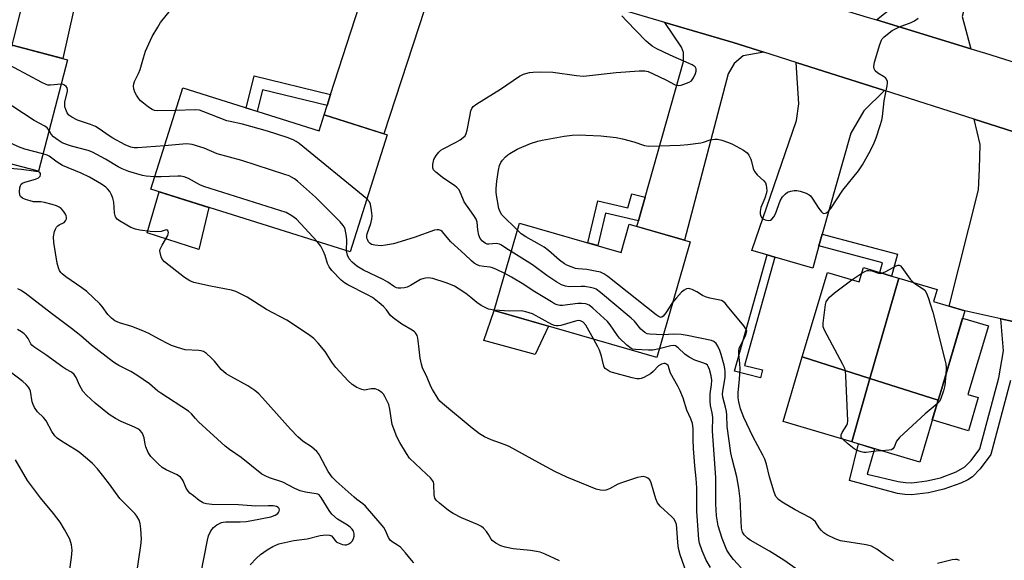
# Model space of a CAD drawing. Units: inches. Extents: x 1237766 to 1243766, y 521455 to 525456.
# Drawn here: x 1238134 to 1238446, y 522300 to 522471 of the extents above; entities that cross this region are included whole.
import ezdxf

# ---------------------------------------------------------------- set-up
doc = ezdxf.new("R2010")
doc.units = ezdxf.units.IN
doc.header["$MEASUREMENT"] = 0
for name, color, linetype in [('BLDG-Footprint', 5, 'Continuous'), ('CULTRL-Pad', 6, 'Continuous'), ('TRANS-Driveway', 251, 'Continuous'), ('TRANS-Non Street Sidewalk', 7, 'Continuous'), ('TRANS-Road', 130, 'Continuous'), ('Undefined', 1, 'Continuous')]:
    doc.layers.add(name, color=color, linetype=linetype)

msp = doc.modelspace()

# ---------------------------------------------------------------- linework, layer by layer
at = {"layer": 'BLDG-Footprint'}
for points, elevation in [([(1238092.43, 522465.84), (1238130.11, 522456.04), (1238131.92, 522462.99), (1238149.46, 522458.43), (1238140.27, 522423.14), (1238085.05, 522437.51)], 412.51), ([(1238185.93, 522449.47), (1238229.11, 522435.84), (1238230.72, 522440.94), (1238250.69, 522434.64), (1238238.97, 522397.5), (1238175.81, 522417.43)], 415.6), ([(1238292.6, 522406.68), (1238324.83, 522397.36), (1238327.41, 522406.29), (1238346.69, 522400.71), (1238336.08, 522364.05), (1238284.58, 522378.95)], 417.86), ([(1238412.74, 522389.2), (1238403.63, 522357.45), (1238382.21, 522364.28), (1238390.14, 522390.98), (1238400.2, 522387.99), (1238401.55, 522392.53), (1238406.76, 522390.98), (1238410.46, 522389.88)], 421.24), ([(1238425.25, 522350.56), (1238403.63, 522357.45), (1238412.74, 522389.2), (1238424.91, 522385.59), (1238423.77, 522381.77), (1238433.65, 522378.83), (1238426.26, 522353.97)], 421.48), ([(1238403.63, 522357.45), (1238397.85, 522337.31), (1238376.11, 522343.77), (1238382.21, 522364.28)], 421.15), ([(1238425.25, 522350.56), (1238419.41, 522330.91), (1238398.55, 522337.1), (1238397.85, 522337.31), (1238403.63, 522357.45)], 421.4)]:
    msp.add_lwpolyline(points, close=True, dxfattribs=dict(at, elevation=elevation))
at = {"layer": 'CULTRL-Pad'}
for points in [[(1238194.18, 522411.63), (1238191.04, 522398.25), (1238174.68, 522403.53), (1238178.47, 522416.59)], [(1238301.85, 522373.95), (1238297.59, 522365.05), (1238281.33, 522369.4), (1238284.58, 522378.95)], [(1238437.96, 522351.39), (1238434.83, 522340.86), (1238423.38, 522344.26), (1238425.25, 522350.56), (1238426.26, 522353.97), (1238432.96, 522376.52), (1238441.13, 522374.09), (1238434.67, 522352.37)]]:
    msp.add_lwpolyline(points, close=True, dxfattribs=at)
at = {"layer": 'TRANS-Driveway'}
for points in [[(1238449.75, 522537.26), (1238449.12, 522534.82), (1238432.88, 522472.09), (1238435.58, 522461.89), (1238405.73, 522471.03), (1238415.81, 522479.17), (1238418.56, 522486.65), (1238440.29, 522569.15), (1238456.83, 522564.64)], [(1238170.53, 522520.16), (1238161.25, 522512.94), (1238159.2, 522509.03), (1238158.47, 522506.11), (1238148, 522458.81), (1238131.92, 522462.99), (1238132.35, 522464.72), (1238133.16, 522467.98), (1238144.7, 522514.49), (1238144.5, 522517.9), (1238141.52, 522529.1), (1238162.28, 522522.62)], [(1238273.42, 522489.52), (1238264.35, 522479.96), (1238249.64, 522434.97), (1238230.72, 522440.94), (1238231.67, 522443.9), (1238232.8, 522447.4), (1238241.78, 522475.36), (1238243.21, 522483.73), (1238240.78, 522499.2), (1238257.33, 522494.27)], [(1238370.02, 522460.79), (1238363.42, 522459.62), (1238360.66, 522457.23), (1238358.77, 522453.96), (1238344.88, 522401.23), (1238329.81, 522405.6), (1238330.29, 522407.32), (1238331.17, 522410.44), (1238332.42, 522414.86), (1238344.54, 522457.81), (1238344.57, 522460.66), (1238343.93, 522462.42), (1238338.69, 522470.26), (1238360.27, 522463.89)], [(1238408.22, 522448.64), (1238401.65, 522442.25), (1238397.56, 522435.17), (1238388.53, 522403.15), (1238387.48, 522399.44), (1238385.5, 522392.41), (1238373.53, 522395.85), (1238371.06, 522396.56), (1238366.2, 522397.96), (1238380.4, 522439.21), (1238381.11, 522444.44), (1238380.21, 522457.55)], [(1238466.78, 522430.02), (1238459.09, 522423.41), (1238457.37, 522419.29), (1238450.85, 522375.01), (1238448.99, 522375.42), (1238445.11, 522376.28), (1238433.65, 522378.83), (1238428.71, 522380.3), (1238437.98, 522417.14), (1238438.3, 522423.85), (1238438.5, 522431.6), (1238436.66, 522439.6)]]:
    msp.add_lwpolyline(points, close=True, dxfattribs=at)
at = {"layer": 'TRANS-Non Street Sidewalk'}
for points in [[(1238232.8, 522447.4), (1238231.67, 522443.9), (1238211.26, 522448.86), (1238209.54, 522442.02), (1238206.04, 522443.12), (1238208.59, 522453.27)], [(1238332.42, 522414.86), (1238331.17, 522410.44), (1238330.29, 522407.32), (1238319.81, 522409.83), (1238317.4, 522399.51), (1238314.28, 522400.41), (1238317.39, 522413.74), (1238326.9, 522411.46), (1238328.16, 522415.87)], [(1238387.48, 522399.44), (1238388.53, 522403.15), (1238412.33, 522396.79), (1238410.46, 522389.88), (1238406.76, 522390.98), (1238407.59, 522394.06)], [(1238373.53, 522395.85), (1238363.9, 522361.56), (1238369.57, 522360.15), (1238368.95, 522357.65), (1238360.71, 522359.71), (1238371.06, 522396.56)]]:
    msp.add_lwpolyline(points, close=True, dxfattribs=at)
msp.add_lwpolyline([(1238448.17, 522356.77), (1238441.93, 522333.35), (1238438.54, 522328.82), (1238436.08, 522326.27), (1238434.64, 522325.33), (1238432.47, 522324.28), (1238427.04, 522322.29), (1238422.2, 522321.21), (1238416.81, 522320.53), (1238414.69, 522320.6), (1238412.34, 522320.95), (1238397.18, 522325.1), (1238399.99, 522336.68), (1238401.43, 522336.25), (1238405.08, 522335.17), (1238402.78, 522327.14), (1238412.55, 522324.78), (1238414.94, 522324.43), (1238416.86, 522324.39), (1238421.69, 522325), (1238425.94, 522325.95), (1238430.91, 522327.78), (1238433.73, 522329.38), (1238435.66, 522331.38), (1238438.48, 522335.13), (1238444.46, 522357.58), (1238445.96, 522366.2), (1238445.11, 522376.28), (1238448.99, 522375.42)], dxfattribs=at)
at = {"layer": 'TRANS-Road'}
for points in [[(1238118.53, 522558), (1238161.73, 522545.06), (1238188.16, 522537.14), (1238220.79, 522527.37), (1238245.6, 522519.94), (1238266.39, 522513.71), (1238370.06, 522481.96), (1238402.72, 522471.95), (1238405.73, 522471.03), (1238435.58, 522461.89), (1238440.27, 522460.45), (1238491.17, 522444.42)], [(1238466.78, 522430.02), (1238436.66, 522439.6), (1238408.22, 522448.64), (1238380.21, 522457.55), (1238370.02, 522460.79), (1238360.27, 522463.89), (1238338.69, 522470.26), (1238273.42, 522489.52), (1238257.33, 522494.27), (1238240.78, 522499.2), (1238170.53, 522520.16), (1238162.28, 522522.62), (1238141.52, 522529.1), (1238075.96, 522549.58)]]:
    msp.add_lwpolyline(points, dxfattribs=at)
at = {"layer": 'Undefined'}
msp.add_line((1238397.92, 522388.67, 422), (1238401.02, 522390.76, 422), dxfattribs=at)
for points, elevation in [([(1238183.69, 522442.37), (1238178.1, 522442.21), (1238177.01, 522442.32), (1238176.25, 522442.61), (1238175.08, 522443.42), (1238173.48, 522444.67), (1238172.61, 522445.43), (1238171.89, 522446.25), (1238171.28, 522447.14), (1238170.8, 522448.13), (1238170.48, 522449.18), (1238170.4, 522450.03), (1238170.46, 522450.83), (1238170.68, 522451.57), (1238171.94, 522454.03), (1238172.5, 522455.31), (1238173.49, 522458.97), (1238174.19, 522461.1), (1238176.3, 522465.73), (1238178.01, 522468.74), (1238178.93, 522470.2), (1238182.05, 522474.07)], 416), ([(1238289.98, 522397.61), (1238288.3, 522398.68), (1238286.96, 522399.66), (1238286.31, 522400), (1238285.2, 522400.14), (1238282.91, 522399.96), (1238282.42, 522399.99), (1238281.73, 522400.24), (1238280.88, 522400.94), (1238280.17, 522401.82), (1238279.74, 522402.85), (1238279.41, 522404.54), (1238279.16, 522406.97), (1238278.86, 522407.93), (1238278.2, 522409.05), (1238275.13, 522413.42), (1238274.63, 522414.44), (1238273.83, 522416.45), (1238273.47, 522417.14), (1238272.81, 522417.92), (1238272.02, 522418.61), (1238268.69, 522420.81), (1238266.14, 522422.75), (1238265.39, 522423.56), (1238265.13, 522424.18), (1238265.12, 522425.23), (1238265.52, 522426.84), (1238266.22, 522428.1), (1238267.11, 522429.16), (1238267.72, 522429.72), (1238268.44, 522430.19), (1238272.31, 522432.2), (1238273.83, 522433.08), (1238274.78, 522433.73), (1238275.39, 522434.35), (1238275.76, 522435.01), (1238276.09, 522436.06), (1238276.86, 522440.47), (1238277.23, 522442.18), (1238277.52, 522442.97), (1238277.99, 522443.62), (1238279.1, 522444.44), (1238286.6, 522449.11), (1238292.63, 522453.21), (1238293.91, 522453.85), (1238295.78, 522454.37), (1238296.9, 522454.5), (1238299.18, 522454.6), (1238303.14, 522454.47), (1238310.64, 522453.38), (1238312.84, 522453.2), (1238323.25, 522454.35), (1238330.54, 522454.9), (1238332.27, 522454.92), (1238333.38, 522454.64), (1238334.98, 522453.94), (1238338.97, 522452.04), (1238341.72, 522450.54), (1238342.23, 522450.35), (1238342.95, 522450.25), (1238343.81, 522450.38), (1238345.51, 522450.94), (1238346.33, 522451.29), (1238347.05, 522451.76), (1238347.72, 522452.68), (1238348.36, 522454.03), (1238348.61, 522454.84), (1238348.59, 522455.58), (1238348.24, 522456.16), (1238347.35, 522456.77), (1238340.38, 522459.81), (1238336.1, 522461.84), (1238334.6, 522462.76), (1238332.78, 522464.29), (1238326.56, 522470.79), (1238324.99, 522472.28)], 418), ([(1238291.94, 522404.4), (1238287.05, 522409.31), (1238286.45, 522410.18), (1238286.09, 522411.25), (1238285.32, 522415.55), (1238285.24, 522416.41), (1238285.25, 522417.59), (1238285.45, 522419.95), (1238285.94, 522423.47), (1238286.29, 522424.87), (1238286.75, 522425.87), (1238287.25, 522426.58), (1238288.23, 522427.66), (1238288.88, 522428.25), (1238289.58, 522428.75), (1238291.86, 522430.03), (1238296.13, 522431.88), (1238298.39, 522432.64), (1238299.83, 522432.97), (1238306.75, 522434.2), (1238309.31, 522434.5), (1238311.85, 522434.6), (1238313.62, 522434.53), (1238318.33, 522434.26), (1238323.22, 522433.79), (1238325.21, 522433.35), (1238328.88, 522432.38), (1238332.2, 522431.22), (1238333.54, 522431.02), (1238343.56, 522431.38), (1238345.94, 522431.58), (1238350.11, 522432.09), (1238350.95, 522432.3), (1238353.02, 522433), (1238354.46, 522433.28), (1238355.31, 522433.26), (1238356.67, 522432.92), (1238358.81, 522432.19), (1238360.14, 522431.62), (1238363.57, 522429.76), (1238364.73, 522428.9), (1238365.23, 522428.22), (1238365.85, 522426.93), (1238366.12, 522426.12), (1238366.62, 522423.97), (1238367.05, 522422.99), (1238367.94, 522421.95), (1238370.04, 522420.06), (1238370.52, 522419.42), (1238370.78, 522418.68), (1238370.89, 522417.86), (1238370.93, 522417.03), (1238370.84, 522416.19), (1238370.32, 522414.5), (1238369.07, 522411.57), (1238368.82, 522410.31), (1238368.85, 522409.55), (1238368.99, 522409.04), (1238369.34, 522408.37), (1238369.7, 522408.04), (1238370.41, 522407.72), (1238371.44, 522407.51), (1238372.15, 522407.6), (1238372.54, 522407.86), (1238373.19, 522408.67), (1238373.74, 522409.62), (1238375.23, 522413.71), (1238375.95, 522414.94), (1238376.88, 522415.95), (1238377.54, 522416.41), (1238378.56, 522416.78), (1238379.64, 522417), (1238380.46, 522417.01), (1238381.55, 522416.77), (1238383.44, 522416.15), (1238384.4, 522415.63), (1238384.81, 522415.24), (1238385.34, 522414.56), (1238387.45, 522411.28), (1238388.27, 522410.21), (1238388.62, 522409.88), (1238388.99, 522409.7), (1238389.41, 522409.75), (1238389.84, 522409.95), (1238390.48, 522410.43), (1238391.23, 522411.31), (1238395.04, 522417.11), (1238399.95, 522423.23), (1238401.25, 522425.1), (1238403.77, 522429.64), (1238404.99, 522432.09), (1238405.6, 522433.69), (1238406.87, 522437.62), (1238407.39, 522439.31), (1238407.62, 522440.42), (1238408.17, 522445.38), (1238409.07, 522450.11), (1238409.16, 522450.98), (1238409.14, 522451.54), (1238408.89, 522452.27), (1238408.55, 522452.65), (1238407.88, 522453.14), (1238406.14, 522454.17), (1238405.32, 522454.88), (1238404.92, 522455.5), (1238404.81, 522456.24), (1238405.1, 522457.62), (1238406.79, 522463.23), (1238407.28, 522464.58), (1238407.55, 522465.07), (1238408.12, 522465.7), (1238410.71, 522467.67), (1238411.7, 522468.25), (1238412.95, 522468.83), (1238416.69, 522470.22), (1238417.73, 522470.71), (1238418.87, 522471.56)], 420), ([(1238143.6, 522435.94), (1238142.96, 522436.88), (1238142.3, 522437.41), (1238138.92, 522439.21), (1238128.79, 522445.78), (1238127.21, 522446.61), (1238120.76, 522449.69), (1238119.68, 522450.1), (1238117.49, 522450.72), (1238096.93, 522455.79), (1238095.83, 522456.21), (1238090.56, 522458.66)], 412), ([(1238147.43, 522450.64), (1238144.07, 522450.33), (1238143.25, 522450.37), (1238142.69, 522450.52), (1238141.35, 522451.15), (1238132.63, 522455.84), (1238130.35, 522456.96)], 414), ([(1238180.15, 522431.17), (1238171.65, 522430.49), (1238170.55, 522430.52), (1238169.52, 522430.71), (1238167.67, 522431.44), (1238163.76, 522433.59), (1238162.32, 522434.48), (1238159.82, 522436.36), (1238158.32, 522437.24), (1238156.72, 522437.94), (1238152.57, 522439.31), (1238150.78, 522440.2), (1238149.89, 522440.9), (1238149.36, 522441.6), (1238148.87, 522442.66), (1238148.65, 522443.5), (1238148.65, 522444.96), (1238149.39, 522448.43), (1238149.4, 522448.99), (1238149.3, 522449.52), (1238149.05, 522449.95), (1238148.5, 522450.38), (1238148.06, 522450.56), (1238147.43, 522450.64)], 414), ([(1238141.68, 522428.56), (1238135.94, 522430.08), (1238133.94, 522430.85), (1238130.16, 522432.61), (1238124.78, 522436), (1238122.5, 522437.13), (1238120.71, 522437.86), (1238099.2, 522443.49), (1238095.13, 522444.38), (1238087.23, 522445.89)], 410), ([(1238244.28, 522414.34), (1238222.8, 522431.83), (1238221.89, 522432.53), (1238220.97, 522433.07), (1238219.02, 522433.8), (1238212.77, 522435.8), (1238204.83, 522437.99), (1238200.93, 522438.79), (1238199.9, 522439.07), (1238192.65, 522441.95), (1238191.26, 522442.42), (1238189.83, 522442.57), (1238183.69, 522442.37)], 416), ([(1238177.04, 522421.33), (1238174.4, 522421.52), (1238173.25, 522421.69), (1238168.91, 522422.95), (1238166.76, 522423.84), (1238165.45, 522424.48), (1238161.53, 522426.95), (1238157.35, 522429.16), (1238155.94, 522429.67), (1238150.75, 522431.01), (1238149.39, 522431.47), (1238147.76, 522432.13), (1238146.45, 522432.89), (1238145.03, 522434.03), (1238144.25, 522434.84), (1238143.6, 522435.94)], 412), ([(1238237.82, 522397.86), (1238237.91, 522401.29), (1238237.83, 522402.44), (1238237.41, 522404.68), (1238237.11, 522405.46), (1238236.8, 522405.94), (1238235.82, 522407.03), (1238227.99, 522414.84), (1238222.27, 522419.95), (1238221.37, 522420.64), (1238220.44, 522421.22), (1238219.69, 522421.59), (1238218.29, 522422.09), (1238204.65, 522426.46), (1238196.85, 522428.64), (1238192.7, 522430.38), (1238188.89, 522431.55), (1238188.06, 522431.7), (1238187.18, 522431.72), (1238180.15, 522431.17)], 414), ([(1238305.27, 522299.64), (1238300.74, 522301.77), (1238299.16, 522302.39), (1238298.04, 522302.62), (1238296.06, 522302.89), (1238290.61, 522303.43), (1238288.04, 522303.95), (1238286.67, 522304.4), (1238285.13, 522305.26), (1238283.99, 522306.12), (1238283.63, 522306.54), (1238282.8, 522308), (1238282.17, 522308.93), (1238281.26, 522309.98), (1238280.61, 522310.49), (1238279.32, 522311.13), (1238274.21, 522313.23), (1238271.61, 522314.63), (1238270.17, 522315.59), (1238267.25, 522317.89), (1238266.27, 522318.87), (1238265.82, 522319.53), (1238265.56, 522320.57), (1238265.5, 522323.94), (1238265.33, 522324.62), (1238265.07, 522325.08), (1238264.38, 522325.92), (1238263.2, 522327.13), (1238257.8, 522332.21), (1238256.79, 522333.62), (1238254.7, 522337.11), (1238253.8, 522338.97), (1238252.33, 522342.88), (1238252.05, 522344.2), (1238251.56, 522347.73), (1238251.19, 522349.13), (1238250, 522351.74), (1238249.53, 522352.44), (1238249.12, 522352.85), (1238247.95, 522353.71), (1238247.43, 522353.96), (1238246.92, 522354.09), (1238245.66, 522354.09), (1238243.49, 522353.76), (1238242.68, 522353.88), (1238241.1, 522354.56), (1238239.61, 522355.46), (1238238.36, 522356.63), (1238234.45, 522360.89), (1238233.18, 522362.54), (1238231.07, 522365.92), (1238228.83, 522368.6), (1238227.45, 522370.1), (1238225.83, 522371.34), (1238218.97, 522375.86), (1238212.52, 522379.31), (1238206.34, 522383.16), (1238202.74, 522384.98), (1238201.36, 522385.39), (1238194.76, 522386.67), (1238189.49, 522387.83), (1238188.16, 522388.36), (1238186.53, 522389.41), (1238180.22, 522394.38), (1238179.48, 522395.17), (1238179.11, 522395.91), (1238178.77, 522397.28), (1238178.74, 522397.83), (1238178.81, 522398.37), (1238179.4, 522399.7), (1238181.2, 522402.77), (1238181.36, 522403.24), (1238181.39, 522403.71), (1238181.32, 522404.12), (1238181.13, 522404.4), (1238180.73, 522404.47), (1238179.06, 522404.03), (1238177.36, 522403.88), (1238175.59, 522404.02), (1238172.39, 522404.45), (1238171.02, 522404.76), (1238169.47, 522405.3), (1238166.47, 522407), (1238165.32, 522407.8), (1238164.95, 522408.19), (1238164.67, 522408.64), (1238164.28, 522409.95), (1238164.09, 522413.23), (1238163.76, 522414.57), (1238163.34, 522415.64), (1238162.8, 522416.63), (1238162.16, 522417.51), (1238161.6, 522418.06), (1238160.21, 522419.02), (1238156.41, 522421.22), (1238153.74, 522422.51), (1238147.9, 522424.93), (1238146.2, 522425.91), (1238143.65, 522427.83), (1238142.95, 522428.17), (1238141.68, 522428.56)], 410), ([(1238259.18, 522298.98), (1238258.39, 522299.85), (1238256.51, 522302.19), (1238254.9, 522303.92), (1238254, 522304.64), (1238252.28, 522305.62), (1238251.69, 522306.13), (1238251.17, 522306.98), (1238250.22, 522309.26), (1238249.64, 522310.23), (1238248.53, 522311.61), (1238243.87, 522317), (1238243.04, 522317.74), (1238241.11, 522319.09), (1238240.2, 522319.82), (1238234.54, 522324.92), (1238233.32, 522326.14), (1238232.05, 522327.91), (1238229.37, 522332.88), (1238228.91, 522333.64), (1238228.38, 522334.29), (1238226.77, 522335.74), (1238224.05, 522337.45), (1238222.36, 522338.88), (1238220.07, 522341.35), (1238211.23, 522351.3), (1238210.03, 522352.55), (1238208.82, 522353.64), (1238206.56, 522355.13), (1238201.16, 522357.99), (1238199.68, 522358.92), (1238198.12, 522360.27), (1238195.98, 522362.94), (1238194.99, 522364), (1238193.5, 522365.36), (1238192.57, 522365.96), (1238191.81, 522366.18), (1238191, 522366.29), (1238186.73, 522366.53), (1238185.64, 522366.79), (1238184.02, 522367.31), (1238182.42, 522367.9), (1238181.35, 522368.39), (1238178.45, 522369.87), (1238175.17, 522371.65), (1238173.33, 522372.52), (1238169.84, 522373.89), (1238165.94, 522375.02), (1238164.42, 522375.66), (1238163.34, 522376.5), (1238162.18, 522377.68), (1238160.41, 522380.19), (1238159.65, 522381.06), (1238155.58, 522384.93), (1238154, 522386.17), (1238148.89, 522389.65), (1238147.72, 522390.55), (1238147.33, 522390.97), (1238146.89, 522391.68), (1238146.57, 522392.5), (1238146.18, 522393.95), (1238145.16, 522400.48), (1238145.05, 522402.26), (1238145.33, 522403.96), (1238145.59, 522404.7), (1238145.99, 522405.38), (1238146.37, 522405.79), (1238146.81, 522406.1), (1238148.37, 522406.85), (1238148.83, 522407.36), (1238149.08, 522408.04), (1238149.13, 522408.52), (1238149.04, 522409), (1238148.82, 522409.48), (1238148.2, 522410.4), (1238147.44, 522411.23), (1238146.75, 522411.73), (1238145.98, 522412.11), (1238144.63, 522412.59), (1238142.13, 522413.17), (1238141.01, 522413.34), (1238138.7, 522413.44), (1238137.57, 522413.7), (1238136.19, 522414.16), (1238135.16, 522414.6), (1238134.59, 522415.08), (1238134.39, 522415.54), (1238134.29, 522416.65), (1238134.35, 522417.81), (1238134.54, 522418.6), (1238134.79, 522419), (1238135.14, 522419.28), (1238135.88, 522419.62), (1238139.26, 522420.57), (1238140.27, 522421.03), (1238140.76, 522421.52), (1238140.94, 522421.9), (1238140.92, 522422.39), (1238140.67, 522422.66), (1238140.24, 522422.85), (1238139.45, 522423.04), (1238134.82, 522423.68), (1238128.71, 522424.15)], 408), ([(1238228.56, 522400.78), (1238221.93, 522407.92), (1238220.5, 522408.98), (1238218.67, 522409.98), (1238192.61, 522418.28), (1238191.4, 522418.82), (1238187.77, 522420.78), (1238186.42, 522421.3), (1238185.31, 522421.54), (1238184.43, 522421.57), (1238179.11, 522421.28), (1238177.04, 522421.33)], 412), ([(1238287.96, 522390.65), (1238285.35, 522391.92), (1238284.02, 522392.48), (1238283.31, 522392.66), (1238281.35, 522392.9), (1238279.99, 522393.16), (1238279.21, 522393.43), (1238278.26, 522393.96), (1238277.38, 522394.66), (1238275.3, 522396.67), (1238270.92, 522400.66), (1238268.15, 522403.95), (1238267.72, 522404.26), (1238267.03, 522404.53), (1238266.52, 522404.56), (1238265.7, 522404.39), (1238259.3, 522402.04), (1238252.7, 522400.13), (1238250.18, 522399.63), (1238248.76, 522399.48), (1238246.8, 522399.62), (1238245.77, 522399.92), (1238245.35, 522400.2), (1238244.81, 522400.75), (1238244.43, 522401.4), (1238244.31, 522401.9), (1238244.3, 522402.7), (1238244.4, 522403.25), (1238245.51, 522406.55), (1238245.81, 522407.87), (1238245.91, 522408.9), (1238245.77, 522410.64), (1238245.41, 522412.64), (1238245.1, 522413.41), (1238244.28, 522414.34)], 416), ([(1238341.12, 522381.48), (1238338.97, 522378.26), (1238338.12, 522377.14), (1238337.74, 522376.84), (1238337.47, 522376.75), (1238336.81, 522376.9), (1238335.89, 522377.53), (1238320.56, 522389.75), (1238319.37, 522390.61), (1238318.32, 522391.09), (1238316.58, 522391.47), (1238313.91, 522391.91), (1238311.17, 522392.12), (1238310.35, 522392.26), (1238308.94, 522392.74), (1238307.58, 522393.34), (1238306.84, 522393.77), (1238305.26, 522394.91), (1238301.77, 522397.94), (1238300.42, 522398.97), (1238298.99, 522399.89), (1238294.62, 522402.27), (1238293.15, 522403.29), (1238291.94, 522404.4)], 420), ([(1238345.96, 522294.67), (1238343.56, 522301.56), (1238343.01, 522303.5), (1238342.73, 522305.44), (1238342.5, 522310.01), (1238342.3, 522311.16), (1238342.03, 522311.97), (1238341.46, 522312.94), (1238340.9, 522313.6), (1238337.23, 522316.94), (1238336.3, 522318.02), (1238335.76, 522319.3), (1238334.35, 522324.3), (1238333.86, 522325.29), (1238333.31, 522325.83), (1238332.64, 522326.19), (1238331.9, 522326.32), (1238331.11, 522326.28), (1238329.97, 522326.02), (1238324.89, 522324.38), (1238323.81, 522323.88), (1238321.17, 522322.47), (1238320.01, 522322.03), (1238319.15, 522321.95), (1238318.28, 522322), (1238316.86, 522322.36), (1238307.57, 522326.19), (1238303.86, 522327.94), (1238298.74, 522330.65), (1238289.35, 522335.87), (1238288.07, 522336.4), (1238283.64, 522337.98), (1238281.48, 522338.92), (1238279.99, 522339.9), (1238277.61, 522341.68), (1238268.26, 522349.46), (1238267.41, 522350.27), (1238266.86, 522350.93), (1238265.05, 522353.87), (1238264.53, 522354.91), (1238263.41, 522357.69), (1238261.85, 522360.83), (1238261.53, 522361.92), (1238261.13, 522363.89), (1238260.76, 522367.6), (1238260.39, 522370.17), (1238260.16, 522370.99), (1238259.67, 522371.85), (1238259.35, 522372.22), (1238258.66, 522372.75), (1238255.31, 522374.66), (1238252.56, 522376.62), (1238251.78, 522377.38), (1238250.48, 522379.13), (1238249.5, 522380.22), (1238248.14, 522381.39), (1238246.01, 522383.04), (1238244.52, 522383.95), (1238238.22, 522387.05), (1238237.15, 522387.73), (1238236.09, 522388.61), (1238233.17, 522391.6), (1238232.28, 522392.76), (1238231.81, 522393.82), (1238231.07, 522396.37), (1238230.55, 522397.67), (1238229.66, 522399.39), (1238228.56, 522400.78)], 412), ([(1238284.62, 522379.1), (1238282.76, 522379.41), (1238281.74, 522379.86), (1238280.52, 522380.56), (1238279.11, 522381.49), (1238277.19, 522383.11), (1238275.57, 522384.33), (1238273.49, 522385.74), (1238272, 522386.63), (1238270.72, 522387.24), (1238269.38, 522387.77), (1238265.14, 522389.07), (1238263.72, 522389.27), (1238262.87, 522389.24), (1238262.32, 522389.14), (1238261.25, 522388.73), (1238258.05, 522386.85), (1238257.01, 522386.39), (1238256.16, 522386.17), (1238255.01, 522386), (1238254.17, 522386.02), (1238253.68, 522386.15), (1238252.74, 522386.62), (1238250.95, 522387.9), (1238249.42, 522388.81), (1238243.21, 522391.72), (1238241.11, 522392.98), (1238239.6, 522394.27), (1238238.69, 522395.36), (1238238.12, 522396.5), (1238237.82, 522397.86)], 414), ([(1238338.15, 522371.21), (1238333.9, 522371.46), (1238333.09, 522371.61), (1238332.35, 522371.97), (1238331.04, 522373.09), (1238329.06, 522375.53), (1238328.02, 522376.54), (1238318.29, 522384.66), (1238316.88, 522385.69), (1238316.38, 522385.93), (1238315.58, 522386.16), (1238313.36, 522386.55), (1238312.2, 522386.61), (1238308.34, 522386.46), (1238307.23, 522386.63), (1238305.91, 522387.08), (1238304.43, 522387.96), (1238301.31, 522390.06), (1238296.76, 522393.45), (1238289.98, 522397.61)], 418), ([(1238401.02, 522390.76), (1238402.23, 522391.44), (1238402.75, 522391.61), (1238403.24, 522391.66), (1238404.23, 522391.52), (1238406.39, 522390.76), (1238406.89, 522390.72), (1238407.43, 522390.78)], 422), ([(1238407.43, 522390.78), (1238408.68, 522391.31), (1238411.91, 522393.16), (1238412.52, 522393.34), (1238412.9, 522393.3), (1238413.26, 522393.09), (1238413.74, 522392.56), (1238416.32, 522388.87), (1238417.46, 522387.8)], 422), ([(1238336.87, 522366.79), (1238334.86, 522366.39), (1238333.46, 522366.34), (1238329.37, 522366.57), (1238328.53, 522366.73), (1238328.02, 522366.94), (1238326.66, 522367.97), (1238324.33, 522370.17), (1238323.64, 522371.08), (1238321.38, 522374.42), (1238320.45, 522375.52), (1238315.8, 522379.72), (1238314.64, 522380.62), (1238313.63, 522381.02), (1238312.27, 522381.21), (1238311.12, 522381.16), (1238306.2, 522380.55), (1238305.35, 522380.55), (1238304.51, 522380.72), (1238303.73, 522381.07), (1238302.72, 522381.66), (1238296.97, 522385.23), (1238294, 522387.22), (1238290.04, 522389.54), (1238287.96, 522390.65)], 416), ([(1238395.01, 522338.16), (1238394.66, 522338.61), (1238394.5, 522338.97), (1238394.48, 522339.57), (1238394.78, 522340.28), (1238396.29, 522342.65), (1238396.49, 522343.15), (1238396.62, 522343.99), (1238395.97, 522358.22), (1238395.84, 522359.68), (1238395.64, 522360.53), (1238395.02, 522361.87), (1238389.22, 522372.67), (1238388.84, 522373.75), (1238388.81, 522374.9), (1238389.57, 522380.81), (1238389.78, 522381.65), (1238390.13, 522382.35), (1238390.79, 522383.15), (1238392.35, 522384.52), (1238397.92, 522388.67)], 422), ([(1238207.31, 522298.35), (1238209.32, 522300.43), (1238210.58, 522301.61), (1238212.72, 522303.15), (1238214.45, 522304.19), (1238216.43, 522304.98), (1238219.22, 522305.69), (1238221.18, 522306.06), (1238225.4, 522306.61), (1238229.44, 522307.62), (1238231.34, 522307.89), (1238232.41, 522307.79), (1238233.1, 522307.5), (1238233.53, 522307.02), (1238234.2, 522306.02), (1238234.56, 522305.67), (1238235, 522305.4), (1238236.53, 522304.83), (1238237.32, 522304.7), (1238237.83, 522304.74), (1238238.53, 522304.99), (1238239.17, 522305.39), (1238239.67, 522305.98), (1238240.02, 522306.69), (1238240.23, 522307.46), (1238240.23, 522308.23), (1238240.01, 522308.98), (1238239.6, 522309.66), (1238239.01, 522310.25), (1238238.11, 522310.95), (1238234.99, 522312.87), (1238233.22, 522314.43), (1238232.29, 522315.58), (1238229.83, 522319.69), (1238229.51, 522320.15), (1238229.14, 522320.51), (1238228.69, 522320.75), (1238228.16, 522320.89), (1238224.78, 522321.38), (1238223.19, 522321.86), (1238221.41, 522322.59), (1238217.61, 522324.56), (1238213.42, 522325.95), (1238212.06, 522326.54), (1238211.03, 522327.12), (1238204.41, 522332.37), (1238200.72, 522334.89), (1238199.36, 522335.95), (1238190.98, 522343.69), (1238189.97, 522344.71), (1238188.72, 522346.2), (1238187.76, 522347.06), (1238179.01, 522352.75), (1238178.09, 522353.44), (1238175.45, 522355.76), (1238171.42, 522358.51), (1238169.48, 522359.65), (1238165.65, 522361.51), (1238163.97, 522362.59), (1238157.07, 522368.01), (1238153.66, 522370.92), (1238150.71, 522373.26), (1238144.34, 522378), (1238136, 522384.43), (1238134.57, 522385.42), (1238133.69, 522385.83)], 406), ([(1238411.07, 522299.66), (1238408.58, 522301.28), (1238405.85, 522303.32), (1238404.1, 522304.24), (1238403.29, 522304.52), (1238402.44, 522304.71), (1238394.26, 522306.01), (1238392.62, 522306.61), (1238389.98, 522307.86), (1238389.03, 522308.49), (1238388.26, 522309.26), (1238387.57, 522310.12), (1238386.34, 522311.98), (1238385.55, 522312.71), (1238384.56, 522313.31), (1238379.9, 522315.78), (1238375.81, 522318.21), (1238374.62, 522319.07), (1238373.82, 522320.05), (1238373.25, 522321.41), (1238371.76, 522326.28), (1238370.85, 522330.25), (1238370.33, 522331.81), (1238369.71, 522333.11), (1238366.52, 522339.05), (1238363.71, 522345.08), (1238362.64, 522347.76), (1238362.09, 522349.96), (1238361.93, 522351.31), (1238361.91, 522352.91), (1238362.36, 522357.23), (1238362.48, 522360.51), (1238362.42, 522362.15), (1238362.08, 522365.02), (1238362.09, 522366.1), (1238362.2, 522366.87), (1238362.47, 522367.66), (1238364.11, 522370.75), (1238364.45, 522371.53), (1238364.58, 522372.47), (1238364.36, 522373.17), (1238363.73, 522374.06), (1238358.51, 522380.35), (1238357.73, 522381.23), (1238357.1, 522381.8), (1238356.62, 522382.08), (1238356.08, 522382.26), (1238352.9, 522382.88), (1238351.58, 522383.28), (1238350.61, 522383.74), (1238348.84, 522384.92), (1238347.31, 522385.62), (1238346.53, 522385.85), (1238346.02, 522385.89), (1238345.49, 522385.78), (1238344.74, 522385.41), (1238343.91, 522384.72), (1238342.31, 522383.02), (1238341.12, 522381.48)], 420), ([(1238417.46, 522387.8), (1238421.04, 522385.35), (1238421.54, 522384.46), (1238422.1, 522383.1), (1238423.53, 522378.4), (1238427.48, 522362.87), (1238427.65, 522362.01), (1238427.75, 522360.9), (1238427.64, 522358.62)], 422), ([(1238316.16, 522369.81), (1238313.62, 522374.28), (1238312.75, 522375.24), (1238312.36, 522375.52), (1238311.94, 522375.69), (1238311.19, 522375.74), (1238310.37, 522375.6), (1238305.72, 522374.24), (1238304.91, 522374.08), (1238304.39, 522374.08), (1238303.66, 522374.24), (1238302.88, 522374.57), (1238296.73, 522377.85), (1238295.68, 522378.26), (1238294.6, 522378.56), (1238293.24, 522378.8), (1238289.57, 522378.69), (1238284.62, 522379.1)], 414), ([(1238189.55, 522284.59), (1238193.79, 522306.18), (1238194.15, 522307.59), (1238194.87, 522309.11), (1238195.67, 522310.15), (1238196.72, 522310.99), (1238198.21, 522311.77), (1238198.74, 522311.91), (1238199.59, 522312), (1238204.15, 522312.04), (1238206.09, 522312.14), (1238207.79, 522312.4), (1238213.89, 522313.62), (1238215.18, 522314.07), (1238216.04, 522314.62), (1238216.33, 522314.99), (1238216.51, 522315.4), (1238216.58, 522315.81), (1238216.46, 522316.21), (1238216.13, 522316.55), (1238215.69, 522316.83), (1238215.16, 522317), (1238214.59, 522317.08), (1238213.1, 522317.11), (1238209.06, 522317), (1238203.59, 522317.4), (1238195.18, 522317.5), (1238193.49, 522317.72), (1238192.67, 522317.93), (1238192.16, 522318.16), (1238191.2, 522318.78), (1238189.36, 522320.19), (1238188.23, 522321.11), (1238187.63, 522321.7), (1238187.05, 522322.65), (1238186.06, 522325.03), (1238185.76, 522325.51), (1238185.19, 522326.17), (1238184.23, 522326.83), (1238180.72, 522328.51), (1238179.46, 522329.24), (1238178.11, 522330.39), (1238175.8, 522332.73), (1238175.02, 522333.92), (1238174.27, 522335.74), (1238174.04, 522336.58), (1238173.69, 522338.64), (1238173.45, 522339.48), (1238173.06, 522340.19), (1238172.35, 522341.01), (1238171.68, 522341.48), (1238170.7, 522342.02), (1238166.47, 522343.77), (1238164.64, 522344.7), (1238162.68, 522346.05), (1238158.25, 522349.61), (1238155.48, 522352.14), (1238154.34, 522353.42), (1238153.32, 522355.1), (1238152.19, 522357.77), (1238151.59, 522358.7), (1238150.73, 522359.38), (1238148.9, 522360.36), (1238147.96, 522360.95), (1238142.55, 522364.87), (1238138.78, 522367.44), (1238138.17, 522368), (1238137.88, 522368.38), (1238136.96, 522370.06), (1238136.34, 522370.97), (1238135.75, 522371.56), (1238134.85, 522372.23), (1238133.61, 522372.9)], 404), ([(1238353.07, 522297.53), (1238351.78, 522299.85), (1238350.48, 522302.79), (1238349.64, 522305.25), (1238349.39, 522306.34), (1238348.78, 522315.41), (1238348.78, 522322.73), (1238348.58, 522325.68), (1238348.14, 522329.72), (1238347.73, 522335.21), (1238347.61, 522338.05), (1238347.61, 522341.54), (1238347.42, 522343.11), (1238346.92, 522344.64), (1238345.63, 522347.39), (1238344.43, 522351.15), (1238343.5, 522353.49), (1238342.78, 522355.02), (1238340.49, 522359.08), (1238339.67, 522361.48), (1238339.21, 522362), (1238338.79, 522362.17), (1238338.31, 522362.18), (1238337.55, 522361.99), (1238336.68, 522361.39), (1238334.98, 522359.62), (1238334.1, 522358.91), (1238332.03, 522357.73), (1238331.21, 522357.42), (1238330.65, 522357.33), (1238329.79, 522357.33), (1238328.33, 522357.61), (1238322.03, 522359.28), (1238321.3, 522359.57), (1238320.35, 522360.1), (1238319.75, 522360.59), (1238319.46, 522361), (1238319.18, 522361.75), (1238318.56, 522364.5), (1238317.91, 522366.41), (1238317.44, 522367.48), (1238316.16, 522369.81)], 414), ([(1238380.98, 522296.55), (1238376.34, 522299.85), (1238371.83, 522302.7), (1238365.71, 522306.13), (1238364.79, 522306.83), (1238363.83, 522307.83), (1238363.3, 522308.7), (1238362.99, 522309.93), (1238362.53, 522319.27), (1238362.13, 522322.64), (1238361.42, 522326.25), (1238359.96, 522331.91), (1238359.52, 522333.88), (1238358.4, 522342.16), (1238358.28, 522345.77), (1238358.15, 522346.91), (1238357.88, 522348.31), (1238357.01, 522351.5), (1238356.93, 522352.51), (1238356.98, 522353.33), (1238357.72, 522357.87), (1238357.79, 522359.51), (1238357.65, 522360.58), (1238357.41, 522361.67), (1238356.51, 522364.97), (1238356.03, 522366.33), (1238355.45, 522367.61), (1238354.92, 522368.45), (1238354.19, 522369.11), (1238353.44, 522369.42), (1238345.69, 522371.01), (1238343.79, 522371.3), (1238341.52, 522371.41), (1238338.15, 522371.21)], 418), ([(1238362.82, 522297.45), (1238360.45, 522300.05), (1238359.34, 522301.39), (1238358.33, 522303.02), (1238356.79, 522306.71), (1238355.55, 522310.75), (1238354.97, 522313.91), (1238354.79, 522317.69), (1238354.76, 522325.92), (1238353.79, 522340.79), (1238353.84, 522345.09), (1238353.65, 522346.53), (1238353.11, 522348.82), (1238352.97, 522350.24), (1238353.02, 522352.51), (1238353.48, 522355.38), (1238353.54, 522356.84), (1238353.36, 522358.2), (1238352.82, 522360.28), (1238352.41, 522361.24), (1238352.12, 522361.62), (1238351.78, 522361.9), (1238351.02, 522362.28), (1238348.19, 522363.2), (1238346.39, 522364.14), (1238344.97, 522365.13), (1238342.89, 522367.12), (1238342, 522367.74), (1238341.36, 522367.88), (1238340.57, 522367.8), (1238336.87, 522366.79)], 416), ([(1238171.43, 522295.78), (1238172.67, 522304.49), (1238172.86, 522306.52), (1238172.69, 522309.72), (1238172.5, 522311.44), (1238172.16, 522312.52), (1238171.45, 522313.76), (1238170.74, 522314.65), (1238167.66, 522317.65), (1238166.06, 522319.43), (1238162.76, 522323.96), (1238160.96, 522326.28), (1238158.91, 522328.76), (1238157.35, 522330.5), (1238155.82, 522331.86), (1238153.11, 522334.07), (1238151.65, 522335.02), (1238147.51, 522337.51), (1238146.19, 522338.52), (1238145.4, 522339.28), (1238144.45, 522340.62), (1238142.67, 522343.99), (1238141.8, 522345), (1238139.89, 522346.87), (1238139.01, 522348.21), (1238138.55, 522349.19), (1238138.3, 522349.98), (1238137.71, 522353.37), (1238137.39, 522354.15), (1238137.09, 522354.63), (1238136.34, 522355.46), (1238135.27, 522356.41), (1238131.31, 522359.51)], 402), ([(1238427.64, 522358.62), (1238427.34, 522355.16), (1238426.96, 522353.48), (1238426, 522350.76), (1238425.55, 522350.05), (1238424.9, 522349.38)], 422), ([(1238424.9, 522349.38), (1238421.15, 522346.2), (1238412.97, 522338.69), (1238412.05, 522337.56), (1238411.27, 522335.66), (1238410.86, 522335.1), (1238410.47, 522334.85), (1238409.73, 522334.67), (1238407.27, 522334.52)], 422), ([(1238407.27, 522334.52), (1238405.6, 522334.38), (1238402.45, 522333.91), (1238401.66, 522333.95), (1238400.84, 522334.13), (1238399.53, 522334.61), (1238398.6, 522335.12), (1238396.51, 522336.8), (1238395.01, 522338.16)], 422), ([(1238149.34, 522290.89), (1238150.69, 522300.7), (1238150.91, 522302.99), (1238150.71, 522304.74), (1238150.21, 522306.45), (1238148.5, 522309.61), (1238147.1, 522311.89), (1238145.04, 522314.6), (1238140.94, 522319.61), (1238136.8, 522325.06), (1238132.98, 522331.65)], 400), ([(1238431.98, 522299.75), (1238431.27, 522300.05), (1238430.74, 522300.08), (1238429.62, 522299.91), (1238425.07, 522298.83)], 420)]:
    msp.add_lwpolyline(points, dxfattribs=dict(at, elevation=elevation))

doc.saveas('drawing.dxf')
